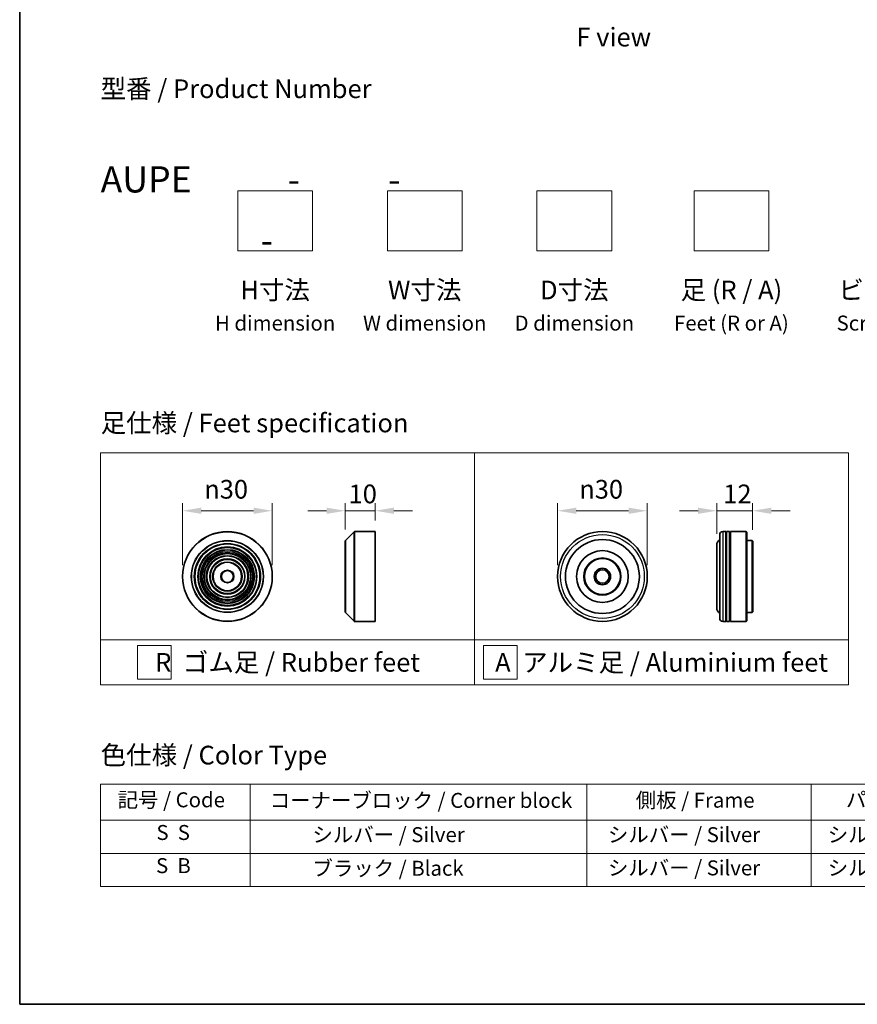
# Model space of a CAD drawing. Units: millimetres. Extents: x 0 to 8662, y 0 to 1546.
# Drawn here: x 0 to 280, y 0 to 329 of the extents above; entities that cross this region are included whole.
import ezdxf

# ---------------------------------------------------------------- set-up
doc = ezdxf.new("R2010")
doc.units = ezdxf.units.MM
doc.header["$LTSCALE"] = 2.5
doc.layers.get('Defpoints').update_dxf_attribs({"lineweight": 25})
for name, color, linetype, lineweight in [('Border (ISO)', 7, 'Continuous', 35), ('Dimension (ISO)', 7, 'Continuous', 18), ('Sketch Geometry (ISO)', 7, 'Continuous', 18), ('Symbol (ISO)', 7, 'Continuous', 18), ('Visible (ISO)', 7, 'Continuous', 35), ('Visible Narrow (ISO)', 7, 'Continuous', 25)]:
    doc.layers.add(name, color=color, linetype=linetype, lineweight=lineweight)
doc.styles.add('Note Text (TK)', font='MS PGothic.ttf')
doc.styles.add('Note Text (TK2)', font='MS PGothic.ttf')
doc.dimstyles.new('Default - Method 1b (TK)', dxfattribs={"dimscale": 2.5, "dimtxt": 2.5, "dimasz": 2.5, "dimexe": 1, "dimexo": 1.5, "dimgap": 1, "dimtad": 1, "dimrnd": 1e-08, "dimdsep": 46, "dimtxsty": 'Note Text (TK)', "dimcen": 0.09, "dimdle": 5, "dimclrd": 100, "dimclre": 100, "dimclrt": 7, "dimadec": 1, "dimazin": 1, "dimtfac": 1, "dimtmove": 0, "dimatfit": 3, "dimfxl": 1, "dimtolj": 1, "dimlwd": -1, "dimlwe": -1, "dimarcsym": 0})

# ---------------------------------------------------------------- blocks, each defined once
blk = doc.blocks.new('図面枠 tk図枠')
at = {"layer": 'Border (ISO)'}
for p, q in [((14.5, 289), (14.5, 8)), ((14.5, 8), (405.5, 8))]:
    blk.add_line(p, q, dxfattribs=at)
blk = doc.blocks.new('テーブル51')
at = {"layer": 'Symbol (ISO)'}
for p, q in [((25.31, 37.43), (214.31, 37.43)), ((25.31, 37.43), (25.31, 32.6)), ((45.31, 37.43), (45.31, 32.6)), ((90.31, 37.43), (90.31, 32.6)), ((120.31, 37.43), (120.31, 32.6)), ((148.31, 37.43), (148.31, 32.6)), ((176.31, 37.43), (176.31, 32.6)), ((214.31, 37.43), (214.31, 32.6)), ((25.31, 32.6), (214.31, 32.6)), ((25.31, 32.6), (25.31, 23.73)), ((45.31, 32.6), (45.31, 23.73)), ((90.31, 32.6), (90.31, 23.73)), ((120.31, 32.6), (120.31, 23.73)), ((148.31, 32.6), (148.31, 23.73)), ((176.31, 32.6), (176.31, 23.73)), ((214.31, 32.6), (214.31, 23.73)), ((25.31, 28.16), (214.31, 28.16)), ((25.31, 23.73), (214.31, 23.73))]:
    blk.add_line(p, q, dxfattribs=at)
at = {"layer": 'Symbol (ISO)', "color": 7, "char_height": 2, "attachment_point": 7, "style": 'Note Text (TK2)'}
for s, insert in [('記号 / Code', (27.6, 33.71)), ('コーナーブロック / Corner block', (47.93, 33.63)), ('側板 / Frame', (96.86, 33.66)), ('パネル / Panel', (124.97, 33.72)), ('カバー / Top cover', (150.3, 33.58)), ('下カバー / Bottom cover', (179.65, 33.69)), ('S  S', (32.78, 29.34)), ('            シルバー / Silver', (46.31, 29.05)), ('   シルバー / Silver', (91.31, 29.05)), ('  シルバー / Silver', (121.31, 29.05)), ('  シルバー / Silver', (149.31, 29.05)), ('      シルバー / Silver', (177.31, 29.05)), ('S  B', (32.73, 24.91)), ('            ブラック / Black', (46.31, 24.56)), ('   シルバー / Silver', (91.31, 24.61)), ('  シルバー / Silver', (121.31, 24.61)), ('  シルバー / Silver', (149.31, 24.61)), ('      シルバー / Silver', (177.31, 24.61))]:
    blk.add_mtext(s, dxfattribs=dict(at, insert=insert))
blk = doc.blocks.new('*D6')
at = {"layer": 'Defpoints', "color": 0}
for p in [(84.42, 164.93), (54.42, 142.95), (84.42, 142.95)]:
    blk.add_point(p, dxfattribs=at)
at = {"layer": 'Dimension (ISO)', "color": 100}
for p, q in [((54.42, 146.7), (54.42, 167.43)), ((60.67, 164.93), (78.17, 164.93)), ((84.42, 146.7), (84.42, 167.43))]:
    blk.add_line(p, q, dxfattribs=at)
for points in [[(60.67, 165.97), (60.67, 163.88), (54.42, 164.93)], [(78.17, 165.97), (78.17, 163.88), (84.42, 164.93)]]:
    blk.add_solid(points, dxfattribs=at)
at = {"layer": 'Dimension (ISO)', "color": 7, "insert": (61.67, 172.11), "char_height": 6.25, "attachment_point": 4, "style": 'Note Text (TK)'}
blk.add_mtext('\\A1;\\fAIGDT|b0|i0;{\\H6.2250;n}\\fＭＳ Ｐゴシック|b0|i0;30', dxfattribs=at)
blk = doc.blocks.new('*D7')
at = {"layer": 'Defpoints', "color": 0}
for p in [(118.83, 164.93), (118.83, 157.95), (108.83, 154.87)]:
    blk.add_point(p, dxfattribs=at)
at = {"layer": 'Dimension (ISO)', "color": 100}
for p, q in [((102.58, 164.93), (96.33, 164.93)), ((108.83, 158.62), (108.83, 167.43)), ((108.83, 164.93), (118.83, 164.93)), ((118.83, 161.7), (118.83, 167.43)), ((125.08, 164.93), (131.33, 164.93))]:
    blk.add_line(p, q, dxfattribs=at)
for points in [[(102.58, 165.97), (102.58, 163.88), (108.83, 164.93)], [(125.08, 165.97), (125.08, 163.88), (118.83, 164.93)]]:
    blk.add_solid(points, dxfattribs=at)
at = {"layer": 'Dimension (ISO)', "color": 7, "insert": (109.92, 170.55), "char_height": 6.25, "attachment_point": 4, "style": 'Note Text (TK)'}
blk.add_mtext('\\A1;10', dxfattribs=at)
blk = doc.blocks.new('*D8')
at = {"layer": 'Defpoints', "color": 0}
for p in [(209.76, 164.93), (179.76, 142.95), (209.76, 142.95)]:
    blk.add_point(p, dxfattribs=at)
at = {"layer": 'Dimension (ISO)', "color": 100}
for p, q in [((179.76, 146.7), (179.76, 167.43)), ((186.01, 164.93), (203.51, 164.93)), ((209.76, 146.7), (209.76, 167.43))]:
    blk.add_line(p, q, dxfattribs=at)
for points in [[(186.01, 165.97), (186.01, 163.88), (179.76, 164.93)], [(203.51, 165.97), (203.51, 163.88), (209.76, 164.93)]]:
    blk.add_solid(points, dxfattribs=at)
at = {"layer": 'Dimension (ISO)', "color": 7, "insert": (187.02, 172.11), "char_height": 6.25, "attachment_point": 4, "style": 'Note Text (TK)'}
blk.add_mtext('\\A1;\\fAIGDT|b0|i0;{\\H6.2250;n}\\fＭＳ Ｐゴシック|b0|i0;30', dxfattribs=at)
blk = doc.blocks.new('*D9')
at = {"layer": 'Defpoints', "color": 0}
for p in [(244.98, 164.93), (244.98, 154.75), (232.98, 153.45)]:
    blk.add_point(p, dxfattribs=at)
at = {"layer": 'Dimension (ISO)', "color": 100}
for p, q in [((226.73, 164.93), (220.48, 164.93)), ((232.98, 157.2), (232.98, 167.43)), ((232.98, 164.93), (244.98, 164.93)), ((244.98, 158.5), (244.98, 167.43)), ((251.23, 164.93), (257.48, 164.93))]:
    blk.add_line(p, q, dxfattribs=at)
for points in [[(226.73, 165.97), (226.73, 163.88), (232.98, 164.93)], [(251.23, 165.97), (251.23, 163.88), (244.98, 164.93)]]:
    blk.add_solid(points, dxfattribs=at)
at = {"layer": 'Dimension (ISO)', "color": 7, "insert": (235.15, 170.55), "char_height": 6.25, "attachment_point": 4, "style": 'Note Text (TK)'}
blk.add_mtext('\\A1;12', dxfattribs=at)

msp = doc.modelspace()

# ---------------------------------------------------------------- linework, layer by layer
at = {"layer": 'Sketch Geometry (ISO)'}
for p, q in [((72.8781, 251.8262), (72.8781, 271.8262)), ((72.8781, 271.8262), (97.8781, 271.8262)), ((97.8781, 271.8262), (97.8781, 251.8262)), ((122.8781, 271.8262), (147.8781, 271.8262)), ((122.8781, 251.8262), (122.8781, 271.8262)), ((147.8781, 271.8262), (147.8781, 251.8262)), ((172.8781, 251.8262), (172.8781, 271.8262)), ((172.8781, 271.8262), (197.8781, 271.8262)), ((197.8781, 271.8262), (197.8781, 251.8262)), ((225.3781, 251.8262), (225.3781, 271.8262)), ((225.3781, 271.8262), (250.3781, 271.8262)), ((250.3781, 271.8262), (250.3781, 251.8262)), ((97.8781, 251.8262), (72.8781, 251.8262)), ((147.8781, 251.8262), (122.8781, 251.8262)), ((197.8781, 251.8262), (172.8781, 251.8262)), ((250.3781, 251.8262), (225.3781, 251.8262)), ((27.0381, 184.2664), (152.0381, 184.2664)), ((27.0381, 121.7664), (27.0381, 184.2664)), ((152.0381, 184.2664), (277.0381, 184.2664)), ((152.0381, 184.2664), (152.0381, 121.7664)), ((277.0381, 184.2664), (277.0381, 121.7664)), ((27.0381, 121.7664), (152.0381, 121.7664)), ((27.0381, 121.7664), (27.0381, 106.7664)), ((152.0381, 121.7664), (277.0381, 121.7664)), ((152.0381, 121.7664), (152.0381, 106.7664)), ((277.0381, 121.7664), (277.0381, 106.7664)), ((39.3406, 119.8914), (50.5906, 119.8914)), ((39.3406, 108.6414), (39.3406, 119.8914)), ((50.5906, 119.8914), (50.5906, 108.6414)), ((155.0265, 119.8914), (166.2765, 119.8914)), ((155.0265, 108.6414), (155.0265, 119.8914)), ((166.2765, 119.8914), (166.2765, 108.6414)), ((50.5906, 108.6414), (39.3406, 108.6414)), ((166.2765, 108.6414), (155.0265, 108.6414)), ((152.0381, 106.7664), (27.0381, 106.7664)), ((152.0381, 106.7664), (277.0381, 106.7664))]:
    msp.add_line(p, q, dxfattribs=at)
at = {"layer": 'Visible (ISO)'}
for p, q in [((111.9109, 157.9512), (118.828, 157.9512)), ((118.828, 127.9512), (118.828, 157.9512)), ((235.985, 157.9512), (234.985, 157.9512)), ((235.985, 157.9512), (235.985, 127.9512)), ((236.285, 127.9512), (236.285, 157.9512)), ((237.285, 157.9512), (236.285, 157.9512)), ((237.285, 157.9512), (237.285, 127.9512)), ((237.585, 127.9512), (237.585, 157.9512)), ((242.785, 157.9512), (237.585, 157.9512)), ((242.785, 127.9512), (242.785, 157.9512)), ((242.985, 157.7512), (242.785, 157.9512)), ((108.828, 131.034), (108.828, 154.8683)), ((108.8866, 155.0097), (111.7694, 157.8926)), ((233.985, 128.9512), (233.985, 156.9512)), ((235.985, 157.7512), (236.285, 157.7512)), ((237.285, 157.7512), (237.585, 157.7512)), ((242.985, 157.7512), (242.985, 128.1512)), ((244.785, 154.9512), (242.985, 154.9512)), ((244.785, 130.9512), (244.785, 154.9512)), ((244.985, 154.7512), (244.785, 154.9512)), ((244.985, 154.7512), (244.985, 131.1512)), ((232.985, 153.4512), (232.985, 132.4512)), ((108.8866, 130.8926), (111.7694, 128.0097)), ((244.785, 130.9512), (242.985, 130.9512)), ((244.985, 131.1512), (244.785, 130.9512)), ((111.9109, 127.9512), (118.828, 127.9512)), ((235.985, 127.9512), (234.985, 127.9512)), ((235.985, 128.1512), (236.285, 128.1512)), ((237.285, 127.9512), (236.285, 127.9512)), ((237.285, 128.1512), (237.585, 128.1512)), ((242.785, 127.9512), (237.585, 127.9512)), ((242.985, 128.1512), (242.785, 127.9512))]:
    msp.add_line(p, q, dxfattribs=at)
for centre, radius in [((69.4182, 142.9512), 15), ((194.7646, 142.9512), 15), ((194.7646, 142.9512), 12.35), ((69.4182, 142.9512), 10.875), ((69.4182, 142.9512), 9.875), ((69.4182, 142.9512), 8.875), ((194.7646, 142.9512), 8.65), ((69.4182, 142.9512), 7.8748), ((69.4182, 142.9512), 6.8748), ((69.4182, 142.9512), 5.8748), ((194.7646, 142.9512), 6.2), ((194.7646, 142.9512), 6), ((69.4182, 142.9512), 4.75), ((69.4182, 142.9512), 2), ((194.7646, 142.9512), 2.75), ((194.7646, 142.9512), 2.25)]:
    msp.add_circle(centre, radius, dxfattribs=at)
for centre, radius, start, end in [((111.9109, 157.7512), 0.2, 90, 135), ((234.985, 156.9512), 1, 90, 180), ((109.028, 154.8683), 0.2, 135, 180), ((234.985, 153.4512), 2, 120, 180), ((234.985, 132.4512), 2, 180, 240), ((109.028, 131.034), 0.2, 180, 225), ((234.985, 128.9512), 1, 180, 270), ((111.9109, 128.1512), 0.2, 225, 270)]:
    msp.add_arc(centre, radius, start, end, dxfattribs=at)
at = {"layer": 'Visible Narrow (ISO)'}
for p, q in [((111.9109, 157.9512), (111.9109, 127.9512)), ((234.985, 157.9512), (234.985, 127.9512)), ((108.8866, 155.0097), (108.8866, 130.8926)), ((111.7694, 128.0097), (111.7694, 157.8926))]:
    msp.add_line(p, q, dxfattribs=at)
for centre, radius in [((69.4182, 142.9512), 14.9414), ((69.4182, 142.9512), 12.0586), ((69.4182, 142.9512), 11.9172), ((194.7646, 142.9512), 14), ((69.4182, 142.9512), 11.075), ((69.4182, 142.9512), 9.675), ((69.4182, 142.9512), 9.075), ((69.4182, 142.9512), 8.375), ((69.4182, 142.9512), 8.3748), ((69.4182, 142.9512), 7.6748), ((69.4182, 142.9512), 7.0748), ((69.4182, 142.9512), 5.6748), ((69.4182, 142.9512), 4.95), ((69.4182, 142.9512), 2.2)]:
    msp.add_circle(centre, radius, dxfattribs=at)

# ---------------------------------------------------------------- block references
at = {"xscale": 2.5, "yscale": 2.5, "zscale": 2.5}
for name in ['図面枠 tk図枠', 'テーブル51']:
    msp.add_blockref(name, (-36.25, -20), dxfattribs=at)

# ---------------------------------------------------------------- texts
at = {"layer": 'Symbol (ISO)', "color": 7, "char_height": 6.25, "style": 'Note Text (TK)'}
for s, insert, attachment_point, line_spacing_factor in [('\\fＭＳ Ｐゴシック|b0|i0;F view', (198.5538, 323.2026), 5, 1.5), ('型番 / Product Number\\P\\P{\\H1.4x;AUPE            -           -                                        -}', (27.0381, 280.0167), 4, 1.393281), ('H寸法\\P{\\H0.8x;H dimension\\H1.72342x; }', (85.3781, 241.8262), 2, 1.121739), ('W寸法\\P{\\H0.8x;W dimension\\H1.72342x; }', (135.3781, 241.8262), 2, 1.121739), ('D寸法\\P{\\H0.8x;D dimension\\H1.72342x; }', (185.3781, 241.8262), 2, 1.121739), ('足 (R / A)\\P{\\H0.8x;Feet (R or A)\\H1.82566x; }', (237.8781, 241.8262), 2, 1.121739), ('ビス (P / H)\\P{\\H0.8x;Screw (P or H)\\H1.90758x; }', (295.3781, 241.8262), 2, 1.121739), ('\\fＭＳ Ｐゴシック|b0|i0;足仕様 / Feet specification', (27.0381, 194.2664), 4, 1.5), ('\\fＭＳ Ｐゴシック|b0|i0;R  ゴム足 / Rubber feet', (89.5381, 114.2664), 5, 1.5), ('\\fＭＳ Ｐゴシック|b0|i0;A  アルミ足 / Aluminium feet', (214.5381, 114.2664), 5, 1.5), ('\\fＭＳ Ｐゴシック|b0|i0;色仕様 / Color Type', (27.0381, 83.2761), 4, 1.5)]:
    msp.add_mtext(s, dxfattribs=dict(at, insert=insert, attachment_point=attachment_point, line_spacing_factor=line_spacing_factor))

# ---------------------------------------------------------------- dimensions: what is measured, and where the dimension line sits
at = {"layer": 'Dimension (ISO)', "color": 100}
for base, p1, p2, picture, middle in [((84.4182, 164.9255), (54.4182, 142.9512), (84.4182, 142.9512), '*D6', (69.4182, 164.9255)), ((209.7646, 164.9255), (179.7646, 142.9512), (209.7646, 142.9512), '*D8', (194.7646, 164.9255))]:
    dim = msp.add_linear_dim(base=base, p1=p1, p2=p2, angle=180, text='\\fAIGDT|b0|i0;{\\H6.2250;n}\\fＭＳ Ｐゴシック|b0|i0;<>', dimstyle='Default - Method 1b (TK)', override={"dimgap": 1, "dimdec": 2, "dimtol": 0, "dimlim": 0, "dimtp": 0, "dimtm": 0, "dimtdec": 2, "dimtofl": 0, "dimatfit": 1}, dxfattribs=at)
    dim.commit()
    dim.dimension.update_dxf_attribs({"geometry": picture, "text_midpoint": middle, "dimtype": 160})
dim = msp.add_linear_dim(base=(118.828, 164.9255), p1=(108.828, 154.8683), p2=(118.828, 157.9512), angle=180, dimstyle='Default - Method 1b (TK)', override={"dimgap": 1, "dimdec": 2, "dimtol": 0, "dimlim": 0, "dimtp": 0, "dimtm": 0, "dimtdec": 2, "dimtofl": 1, "dimatfit": 1}, dxfattribs=at)
dim.commit()
dim.dimension.update_dxf_attribs({"geometry": '*D7', "text_midpoint": (113.828, 164.9255), "dimtype": 160})
dim = msp.add_linear_dim(base=(244.985, 164.9255), p1=(232.985, 153.4512), p2=(244.985, 154.7512), dimstyle='Default - Method 1b (TK)', override={"dimgap": 1, "dimdec": 2, "dimtol": 0, "dimlim": 0, "dimtp": 0, "dimtm": 0, "dimtdec": 2, "dimtofl": 1, "dimatfit": 1}, dxfattribs=at)
dim.commit()
dim.dimension.update_dxf_attribs({"geometry": '*D9', "text_midpoint": (238.985, 164.9255), "dimtype": 160})

doc.saveas('drawing.dxf')
